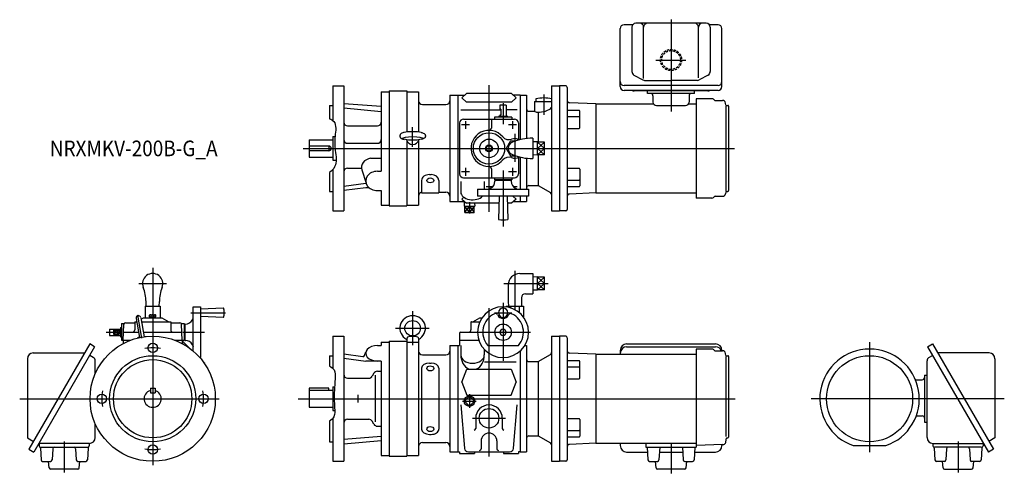
# Model space of a CAD drawing. Units: millimetres. Extents: x -170 to 1088, y -95 to 485.
import ezdxf

# ---------------------------------------------------------------- set-up
doc = ezdxf.new("R2010")
doc.units = ezdxf.units.MM
doc.linetypes.add('DASHED', pattern=[4.5, 3, -1.5])
doc.styles.get("Standard").update_dxf_attribs({"font": 'ROMANS', "bigfont": 'EXTFONT'})

msp = doc.modelspace()

# ---------------------------------------------------------------- linework, layer by layer
at = {"color": 7, "linetype": 'Continuous'}
for p, q in [((613.1, 478.1), (602, 478.1)), ((707, 480), (617, 480)), ((721, 478.1), (710.9, 478.1)), ((722, 478.1), (710.9, 478.1)), ((597, 399.1), (597, 473.1)), ((612, 475), (612, 418.2)), ((627, 409.5), (627, 475)), ((697, 410.4), (697, 475)), ((712, 475), (712, 418.2)), ((727, 399.1), (727, 473.1)), ((614.6, 413.8), (625.9, 407.6)), ((628.3, 407), (662, 407)), ((695.7, 407), (662, 407)), ((709.4, 413.8), (698.1, 407.6)), ((230, 400), (230, 355.6)), ((230, 400), (244, 400)), ((244, 400), (244, 240)), ((292, 392.5), (292, 290.7)), ((292, 392.5), (302, 392.5)), ((302, 393.5), (324.5, 393.5)), ((302, 393.5), (302, 246.5)), ((324.5, 393.5), (324.5, 340.9)), ((324.5, 392.5), (339.5, 392.5)), ((339.5, 392.5), (339.5, 340.9)), ((395, 384.7), (400.9, 390.1)), ((458.1, 390.1), (400.9, 390.1)), ((464, 384.7), (458.1, 390.1)), ((509.5, 400), (519.5, 400)), ((509.5, 400), (509.5, 240)), ((527.5, 400), (519.5, 400)), ((519.5, 400), (519.5, 240)), ((529.5, 398), (529.5, 242)), ((722, 400.4), (602, 400.4)), ((722, 394.1), (602, 394.1)), ((709, 393.4), (615, 393.4)), ((632, 390.3), (632, 393.4)), ((692, 390.3), (632, 390.3)), ((692, 390.3), (692, 393.4)), ((244, 377.5), (292, 374.1)), ((379.5, 388), (379.5, 252)), ((379.5, 388), (389.5, 388)), ((389.5, 388), (398.7, 388)), ((389.5, 388), (389.5, 252)), ((395, 384.7), (400.9, 379.3)), ((458.1, 379.3), (400.9, 379.3)), ((464, 384.7), (458.1, 379.3)), ((469.5, 388), (460.3, 388)), ((469.5, 388), (469.5, 331.1)), ((469.5, 388), (477.5, 388)), ((477.5, 388), (477.5, 332.5)), ((487.5, 380), (509.5, 380)), ((487.5, 380), (487.5, 367.5)), ((489.5, 383.2), (489.5, 380)), ((566, 377), (532.4, 378.4)), ((638.9, 387.3), (638.9, 379.3)), ((685.1, 387.3), (685.1, 379.3)), ((714.2, 383.5), (694, 383.5)), ((694, 383.5), (694, 256.5)), ((717.4, 381.7), (716.2, 382.8)), ((718.7, 381.3), (727.6, 381.3)), ((732, 375.4), (731.6, 378)), ((226, 375), (226, 358)), ((226, 375), (230, 375)), ((244, 372), (292, 367.3)), ((344.5, 376), (374.5, 376)), ((393.5, 369.2), (444.5, 369.2)), ((451.5, 375.1), (443.5, 375.1)), ((443.5, 375.1), (443.5, 370.1)), ((444.5, 370.1), (443.5, 370.1)), ((444.5, 370.1), (444.5, 362.6)), ((451.5, 375.1), (451.5, 360.9)), ((465.5, 369.2), (451.5, 369.2)), ((480.5, 367.5), (487.5, 367.5)), ((492.5, 366.5), (492.5, 328.1)), ((529.5, 368.8), (544.5, 368.8)), ((545.5, 346.4), (545.5, 367.8)), ((566, 377), (566, 263)), ((566, 376.8), (639.6, 376.8)), ((643.5, 374.7), (680.5, 374.7)), ((684.4, 376.8), (694, 376.8)), ((732.1, 374.1), (732.1, 265.9)), ((732.5, 375), (734.5, 375)), ((735.5, 374), (735.5, 266)), ((392, 352.5), (392, 287.5)), ((397, 357.5), (462, 357.5)), ((432.5, 357.5), (432.5, 346)), ((436.5, 360), (436.5, 357.5)), ((458.5, 360), (436.5, 360)), ((441.5, 360.9), (441.5, 360.1)), ((453.5, 360.9), (441.5, 360.9)), ((444.5, 362.6), (443.5, 362.6)), ((443.5, 362.6), (443.5, 360.9)), ((444.5, 360.9), (444.5, 360.1)), ((450.5, 360.9), (450.5, 360.1)), ((453.5, 360.9), (453.5, 360.1)), ((458.5, 360), (458.5, 357.5)), ((467, 352.5), (467, 331.7)), ((529.5, 360.6), (544.5, 360.6)), ((249, 348.7), (287, 348.7)), ((529.5, 345.4), (544.5, 345.4)), ((200, 331), (200, 309)), ((200, 331), (230, 331)), ((230, 335), (230, 305)), ((230, 335), (232.9, 335)), ((324.5, 330.4), (324.5, 246.5)), ((339.5, 330.4), (339.5, 247.5)), ((457, 329.5), (451.5, 320)), ((457, 329.5), (463.7, 329.5)), ((485.5, 333), (485.5, 307)), ((491.5, 328.5), (485.5, 328.3)), ((491.5, 311.5), (491.5, 328.5)), ((500.5, 328.1), (491.5, 328.1)), ((500.5, 311.9), (500.5, 328.1)), ((225, 323), (200, 323)), ((225, 317), (200, 317)), ((225, 323), (225, 317)), ((249, 326.5), (287, 326.5)), ((426, 322), (429.5, 324)), ((426, 322), (426, 318)), ((426, 318), (429.5, 316)), ((429.5, 324), (433, 322)), ((429.5, 316), (433, 318)), ((433, 322), (433, 318)), ((451.5, 320), (457, 310.5)), ((491.5, 320), (500.5, 320)), ((200, 309), (230, 309)), ((230, 305), (234.3, 305)), ((278.2, 307.6), (292, 307.6)), ((457, 310.5), (463.7, 310.5)), ((467, 308.3), (467, 287.5)), ((469.5, 308.9), (469.5, 268)), ((477.5, 307.5), (477.5, 268)), ((491.5, 311.5), (485.5, 311.7)), ((500.5, 311.9), (491.5, 311.9)), ((492.5, 311.9), (492.5, 272.5)), ((230, 292.9), (230, 240)), ((249, 294.9), (266.5, 294.9)), ((267.2, 292.6), (272.5, 275.4)), ((287, 290.7), (292, 290.7)), ((432.5, 294), (432.5, 282.5)), ((529.5, 294.6), (544.5, 294.6)), ((545.5, 293.6), (545.5, 272.2)), ((226, 289.2), (226, 265)), ((343.5, 279), (343.5, 263.4)), ((353.5, 286.5), (355.5, 286.5)), ((365.5, 279), (365.5, 263.4)), ((393.5, 277.9), (393.5, 264.1)), ((397, 282.5), (462, 282.5)), ((423.5, 277.6), (423.5, 268)), ((436.5, 282.5), (436.5, 280)), ((458.5, 280), (436.5, 280)), ((458, 279.1), (437, 279.1)), ((437, 279.1), (437, 278)), ((441.5, 279.2), (441.5, 280)), ((453.5, 279.2), (441.5, 279.2)), ((443.5, 279.2), (443.5, 279.1)), ((444.5, 279.2), (444.5, 280)), ((450.5, 279.2), (450.5, 280)), ((451.5, 279.2), (451.5, 279.1)), ((453.5, 279.2), (453.5, 280)), ((458, 279.1), (458, 278)), ((458.5, 282.5), (458.5, 280)), ((529.5, 279.4), (544.5, 279.4)), ((226, 265), (230, 265)), ((244, 271.8), (272, 275.6)), ((272, 269.8), (244, 266)), ((272.4, 275.6), (272, 275.6)), ((276.4, 269.8), (272, 269.8)), ((287, 266.1), (292, 266.1)), ((292, 266.1), (292, 247.5)), ((415, 268), (480, 268)), ((415, 268), (415, 259)), ((434, 270.8), (426, 270.8)), ((431.5, 269.1), (429.4, 268)), ((465.5, 270.8), (461, 270.8)), ((463.5, 269.1), (465.6, 268)), ((480, 268), (480, 259)), ((480.5, 272.5), (492.5, 272.5)), ((492.5, 272.5), (508, 263.6)), ((529.5, 271.2), (544.5, 271.2)), ((732, 264.6), (731.6, 262)), ((732.5, 265), (734.5, 265)), ((343.5, 263.4), (365.5, 263.4)), ((365.5, 264), (374.5, 264)), ((379.5, 252), (389.5, 252)), ((389.5, 252), (398.7, 252)), ((395, 255.3), (397.4, 257.5)), ((395, 255.3), (400.9, 249.9)), ((397.9, 252), (397.7, 246.2)), ((480, 259), (415, 259)), ((442.5, 259), (441.5, 229)), ((452.5, 259), (453.5, 229)), ((464, 255.3), (458.1, 249.9)), ((464, 255.3), (460, 259)), ((460.3, 252), (469.5, 252)), ((469.5, 259), (469.5, 252)), ((469.5, 252), (477.5, 252)), ((477.5, 259), (477.5, 252)), ((566, 263), (532.4, 261.6)), ((566, 263.2), (694, 263.2)), ((714.2, 256.5), (694, 256.5)), ((717.4, 258.3), (716.2, 257.2)), ((718.7, 258.8), (727.6, 258.8)), ((230, 240), (244, 240)), ((292, 247.5), (302, 247.5)), ((302, 246.5), (324.5, 246.5)), ((324.5, 247.5), (339.5, 247.5)), ((397.7, 246.2), (411.2, 246.2)), ((398.6, 238.2), (398.6, 246.2)), ((442.2, 249.9), (400.9, 249.9)), ((404.5, 238.2), (404.5, 246.2)), ((410.4, 238.2), (410.4, 246.2)), ((411.1, 249.9), (411.3, 246.2)), ((458.1, 249.9), (452.8, 249.9)), ((509.5, 240), (519.5, 240)), ((527.5, 240), (519.5, 240)), ((398.6, 238.2), (410.4, 238.2)), ((469, 160.1), (485.5, 160.1)), ((485.5, 160.1), (485.5, 134.1)), ((491.5, 155.7), (485.5, 155.5)), ((491.5, 138.6), (491.5, 155.7)), ((500.5, 155.2), (491.5, 155.2)), ((500.5, 139.1), (500.5, 155.2)), ((454, 145.1), (454, 124.1)), ((491.5, 138.6), (485.5, 138.8)), ((491.5, 147.1), (500.5, 147.1)), ((500.5, 139.1), (491.5, 139.1)), ((471, 129.1), (471, 124.1)), ((476, 134.1), (485.5, 134.1)), ((-9.5, 118.5), (9.5, 118.5)), ((-9.5, 118.5), (-9.5, 103.5)), ((-8.3, 118.5), (-8.5, 124.1)), ((0, 118.5), (0, 107.3)), ((8.3, 118.5), (8.5, 124.1)), ((9.5, 118.5), (9.5, 103.5)), ((51.9, 117.5), (60.9, 117.5)), ((51.9, 60.9), (51.9, 117.5)), ((60.9, 117.5), (60.9, 52.5)), ((60.9, 115), (90.3, 116)), ((451.5, 118.5), (451.5, 117.2)), ((451.5, 118.5), (473.5, 118.5)), ((454, 124.1), (454.2, 118.5)), ((457, 118.5), (457, 116.1)), ((468, 118.5), (468, 110.2)), ((471, 124.1), (470.8, 118.5)), ((473.5, 118.5), (473.5, 104.5)), ((-21.3, 102.5), (-17, 78.2)), ((-15.1, 103.6), (-10.8, 79.3)), ((-14.8, 101.8), (-11.9, 103.5)), ((-11.9, 103.5), (11.8, 103.5)), ((-4, 104.5), (-4, 106.9)), ((-4, 104.5), (4, 104.5)), ((-3.8, 103.5), (-3.8, 104.5)), ((-3, 107.3), (3, 107.3)), ((-2, 104.5), (-2, 106.9)), ((-0.2, 103.5), (-0.8, 104.5)), ((0.6, 103.5), (0, 104.5)), ((2, 104.5), (2, 106.9)), ((3.8, 103.5), (3.8, 104.5)), ((4, 104.5), (4, 106.9)), ((11.8, 103.5), (20.5, 98.5)), ((50.8, 101), (51.9, 103.1)), ((90.3, 104), (60.9, 105)), ((409, 98.5), (417.6, 103.5)), ((417.6, 103.5), (420.8, 103.5)), ((-55.1, 89), (-55.1, 81)), ((-55.1, 89), (-40.9, 89)), ((-40.9, 91), (-40.1, 91)), ((-40.9, 91), (-40.9, 79)), ((-40.1, 91), (-40.1, 79)), ((-40.1, 89), (-40, 89)), ((-40, 96), (-40, 75)), ((-40, 96), (-36.5, 96)), ((-37.5, 75), (-36.8, 95.1)), ((-34.8, 97), (-23, 97)), ((-23, 98.5), (-20.6, 98.5)), ((-23, 98.5), (-23, 88)), ((-14.2, 98.5), (23, 98.5)), ((23, 98.5), (23, 88)), ((23, 97), (34.8, 97)), ((36.5, 96), (40, 96)), ((37.5, 75), (36.8, 95.1)), ((40, 96), (40, 75)), ((40.8, 91), (40, 91)), ((40.8, 91), (40.8, 79)), ((40.8, 89), (40.9, 89)), ((40.9, 95.5), (41.9, 95.5)), ((40.9, 95.5), (40.9, 74.5)), ((406.5, 98), (406.5, 88)), ((407, 98.5), (417.9, 98.5)), ((-55.1, 81), (-40.9, 81)), ((-40.9, 88), (-40.1, 88)), ((-40.9, 82), (-40.1, 82)), ((-40.9, 79), (-40.1, 79)), ((-40.1, 81), (-40, 81)), ((-37.2, 85), (-18.2, 85)), ((-17.1, 78.8), (-19.2, 77.7)), ((-11.8, 85), (37.2, 85)), ((-10.9, 79.9), (-8.5, 79.5)), ((40.8, 88), (40, 88)), ((40.8, 82), (40, 82)), ((40.8, 79), (40, 79)), ((40.8, 81), (40.9, 81)), ((230, 80), (230, 39)), ((230, 80), (244, 80)), ((244, 80), (244, -80)), ((324.9, 78.3), (324.5, 76.2)), ((324.5, 76.2), (324.5, -73.5)), ((339.1, 78.3), (339.5, 76.2)), ((339.5, 76.2), (339.5, -72.5)), ((392, 84), (392, 75)), ((393, 85), (415, 85)), ((509.5, 80), (519.5, 80)), ((509.5, 80), (509.5, -80)), ((519.5, 80), (519.5, -80)), ((527.5, 80), (519.5, 80)), ((529.5, 78), (529.5, -78)), ((-80.4, 70), (-158.1, -64.6)), ((-74.1, 66.4), (-151.8, -68.3)), ((-74.1, 66.4), (-80.4, 70)), ((-40, 75), (-27.8, 75)), ((-37.5, 72), (-38.3, 70.2)), ((-37.5, 75), (-37.5, 72)), ((27.8, 75), (40, 75)), ((37.5, 75), (37.5, 72)), ((37.5, 74.2), (46.9, 64.8)), ((37.5, 72), (38.3, 70.2)), ((40.9, 74.5), (41.9, 74.5)), ((50.8, 69), (51.9, 66.9)), ((287, 68), (292, 68)), ((292, 72.5), (302, 72.5)), ((292, 72.5), (292, 68)), ((302, 73.5), (324.5, 73.5)), ((302, 73.5), (302, -73.5)), ((324.5, 72.5), (339.5, 72.5)), ((379.5, 68), (379.5, -68)), ((379.5, 68), (389.5, 68)), ((389.5, 68), (389.5, -68)), ((389.5, 68), (392, 68)), ((392, 75), (392, 68)), ((392, 75), (416.6, 75)), ((393.5, 68), (393.5, 55.9)), ((423.5, 63.1), (423.5, 55.9)), ((427.8, 68), (467.2, 68)), ((475.2, 68), (477.5, 68)), ((477.5, 68), (477.5, -68)), ((605.3, 70), (718.7, 70)), ((605.3, 66.4), (718.7, 66.4)), ((694, 63.5), (694, -60)), ((714.2, 63.5), (694, 63.5)), ((989.6, 66.4), (995.9, 70)), ((989.6, 66.4), (1067.3, -68.3)), ((995.9, 70), (1073.6, -64.6)), ((-160, 51.2), (-160, -50.2)), ((-152.7, 58.5), (-87, 58.5)), ((-75.9, 52.8), (-80.4, 55.4)), ((60.4, 52.5), (60.9, 52.5)), ((226, 55), (226, 41.6)), ((226, 55), (230, 55)), ((244, 57.5), (268.5, 53.8)), ((244, 52), (272, 48.2)), ((270.7, 55.2), (272.3, 60.1)), ((344.5, 56), (374.5, 56)), ((469.5, 61.1), (469.5, -68)), ((492.5, 47.5), (508, 56.4)), ((566, 57), (532.4, 58.4)), ((566, 57), (566, -57)), ((566, 56.8), (597, 56.8)), ((597, 61.7), (597, 56.8)), ((597, 56.8), (694, 56.8)), ((717.4, 61.7), (716.2, 62.8)), ((718.7, 61.2), (727.6, 61.2)), ((727, 61.7), (727, 61.2)), ((732, 55.4), (731.6, 58)), ((732.1, 54.1), (732.1, -48.2)), ((732.5, 55), (734.5, 55)), ((735.5, 54), (735.5, -49)), ((991.4, 52.8), (995.9, 55.4)), ((1068.2, 58.5), (1002.5, 58.5)), ((1075.5, 51.2), (1075.5, -50.2)), ((-73.4, 31.8), (-73.4, 48.5)), ((64.8, 46.9), (66.5, 45.3)), ((66.2, 45), (66.5, 45.3)), ((292, 48.2), (272, 48.2)), ((292, 48.2), (292, -72.5)), ((343.5, 39), (343.5, -39)), ((353.5, 45.6), (355.5, 45.6)), ((365.5, 39), (365.5, -39)), ((395, 21.3), (401.1, 38)), ((401.1, 38), (457.9, 38)), ((423.9, 47), (464, 47)), ((457.9, 38), (464, 21.3)), ((480.5, 47.5), (492.5, 47.5)), ((492.5, 47.5), (492.5, -47.5)), ((529.5, 48.8), (544.5, 48.8)), ((529.5, 40.6), (544.5, 40.6)), ((545.5, 26.4), (545.5, 47.8)), ((988.9, -49.6), (988.9, 48.5)), ((249, 26.3), (276, 26.3)), ((282.6, 32.6), (280.4, 28.8)), ((284, 30.3), (284, -29.6)), ((286.9, 35.1), (292, 35.1)), ((529.5, 25.4), (544.5, 25.4)), ((985.8, 30), (988.9, 30)), ((985.8, 30), (985.8, -30)), ((-3, 13.5), (-3, 7.5)), ((-3, 13.5), (3, 13.5)), ((3, 13.5), (3, 7.5)), ((200, 13.5), (200, -11)), ((225, 13.5), (200, 13.5)), ((225, 11), (225, 13.5)), ((230, 15), (230, -15)), ((230, 15), (232.3, 15)), ((395, 21.3), (401.2, 4.4)), ((457.8, 4.4), (464, 21.3)), ((974.8, 24.3), (982.8, 24.3)), ((-3, 7.5), (3, 7.5)), ((200, 11), (230, 11)), ((404.5, 3.4), (398.1, -3)), ((401.2, 4.4), (457.8, 4.4)), ((410.9, -3), (404.5, 3.4)), ((200, -11), (230, -11)), ((393.4, -7.8), (398.2, -63.4)), ((398.1, -3), (404.5, -9.4)), ((404.5, -9.4), (410.9, -3)), ((460.8, -63.4), (465.6, -7.8)), ((230, -15), (232.6, -15)), ((230, -25.1), (230, -80)), ((412.5, -25), (412.5, -38)), ((446.5, -25), (446.5, -38)), ((975.3, -21.9), (982.8, -21.9)), ((-73.4, -49.6), (-73.4, -31.8)), ((226, -28.6), (226, -55)), ((249, -26.3), (276, -26.3)), ((282.6, -32.6), (280.4, -28.8)), ((286.9, -35.1), (292, -35.1)), ((529.5, -25.4), (544.5, -25.4)), ((545.5, -26.4), (545.5, -47.8)), ((985.8, -30), (988.9, -30)), ((-160, -50.2), (-152.3, -54.6)), ((292, -48.2), (244, -52)), ((353.5, -45.6), (355.5, -45.6)), ((480.5, -47.5), (492.5, -47.5)), ((492.5, -47.5), (508, -56.4)), ((529.5, -40.6), (544.5, -40.6)), ((529.5, -48.8), (544.5, -48.8)), ((733.4, -50), (734.5, -50)), ((1075.5, -50.2), (1067.8, -54.6)), ((-80.9, -57.1), (-145.3, -57.1)), ((-145, -57.1), (-145, -60.1)), ((-142.8, -62), (-83, -62)), ((-81, -57.1), (-81, -60.1)), ((226, -55), (230, -55)), ((244, -57.5), (292, -53.3)), ((344.5, -56), (374.5, -56)), ((419.5, -54), (419.5, -64)), ((439.5, -54), (439.5, -64)), ((566, -57), (532.4, -58.4)), ((566, -56.8), (597, -56.8)), ((597, -56.8), (597, -59.9)), ((597, -56.8), (694, -56.8)), ((630, -56.8), (630, -62)), ((630, -62), (694, -62)), ((631.5, -62), (632.4, -78.2)), ((647.5, -62), (646.6, -78.2)), ((676.5, -62), (677.4, -78.2)), ((692.5, -62), (691.6, -78.2)), ((728.3, -58.6), (694, -60)), ((694, -60), (694, -62)), ((727, -58.7), (727, -59.9)), ((732, -55.3), (732.9, -50.4)), ((894.7, -60), (936.3, -60)), ((996.4, -57.1), (1060.8, -57.1)), ((996.5, -57.1), (996.5, -60.1)), ((1058.3, -62), (998.5, -62)), ((1060.5, -57.1), (1060.5, -60.1)), ((-158.1, -64.6), (-151.8, -68.3)), ((-143.4, -63.1), (-142.6, -78.2)), ((-127.6, -63.9), (-128.4, -78.2)), ((-98.4, -63.9), (-97.6, -78.2)), ((-82.6, -63.1), (-83.4, -78.2)), ((292, -72.5), (302, -72.5)), ((302, -73.5), (324.5, -73.5)), ((324.5, -72.5), (339.5, -72.5)), ((379.5, -68), (389.5, -68)), ((389.5, -68), (392, -68)), ((392, -68), (392, -70)), ((392, -70), (411, -70)), ((403.2, -68), (455.8, -68)), ((411, -68), (411, -70)), ((448, -68), (448, -70)), ((448, -70), (467, -70)), ((469.5, -68), (467, -68)), ((467, -68), (467, -70)), ((469.5, -68), (477.5, -68)), ((605.3, -68.2), (631.8, -68.2)), ((647.2, -68.2), (676.8, -68.2)), ((692.2, -68.2), (718.7, -68.2)), ((998.1, -63.1), (998.9, -78.2)), ((1013.9, -63.9), (1013.1, -78.2)), ((1043.1, -63.9), (1043.9, -78.2)), ((1058.9, -63.1), (1058.1, -78.2)), ((1073.6, -64.6), (1067.3, -68.3)), ((-140.6, -80.1), (-130.4, -80.1)), ((-132.2, -88.2), (-133, -80.1)), ((-95.6, -80.1), (-85.4, -80.1)), ((-93.8, -88.2), (-93, -80.1)), ((230, -80), (244, -80)), ((509.5, -80), (519.5, -80)), ((527.5, -80), (519.5, -80)), ((634.4, -80.1), (644.6, -80.1)), ((642.8, -88.2), (642, -80.1)), ((679.4, -80.1), (689.6, -80.1)), ((681.2, -88.2), (682, -80.1)), ((1011.1, -80.1), (1000.9, -80.1)), ((1009.3, -88.2), (1008.5, -80.1)), ((1056.1, -80.1), (1045.9, -80.1)), ((1047.7, -88.2), (1048.5, -80.1)), ((-95.8, -90), (-130.2, -90)), ((679.2, -90), (644.8, -90)), ((1011.3, -90), (1045.7, -90))]:
    msp.add_line(p, q, dxfattribs=at)
at = {"color": 3, "linetype": 'Continuous'}
for p, q in [((662, 484.6), (662, 367)), ((642.4, 433), (680.9, 433)), ((429.5, 401), (429.5, 239)), ((447.5, 378), (447.5, 351.1)), ((499.5, 388.7), (499.5, 363.1)), ((399.5, 355), (399.5, 345)), ((459.5, 355), (459.5, 345)), ((332, 322), (332, 347.1)), ((404.5, 350), (394.5, 350)), ((464.5, 350), (454.5, 350)), ((462.5, 338.7), (462.5, 302.7)), ((491.5, 328.1), (500.5, 320)), ((500.5, 328.1), (491.5, 320)), ((192.3, 320), (743, 320)), ((500.5, 311.9), (491.5, 320)), ((500.5, 320), (491.5, 311.9)), ((404.5, 290), (394.5, 290)), ((399.5, 295), (399.5, 285)), ((447.5, 291.6), (447.5, 220.2)), ((464.5, 290), (454.5, 290)), ((459.5, 295), (459.5, 285)), ((398.6, 238.2), (404.5, 246.2)), ((404.5, 238.2), (398.6, 246.2)), ((404.5, 251.1), (404.5, 236.6)), ((404.5, 246.2), (410.4, 238.2)), ((410.4, 246.2), (404.5, 238.2)), ((0, 167.5), (0, -85)), ((462.5, 163.3), (462.5, 113.8)), ((491.5, 155.2), (500.5, 147.1)), ((500.5, 155.2), (491.5, 147.1)), ((-17.5, 147.1), (17.5, 147.1)), ((448.5, 147.1), (505, 147.1)), ((491.5, 147.1), (500.5, 139.1)), ((500.5, 147.1), (491.5, 139.1)), ((429.5, 115.6), (429.5, -74)), ((447.5, 122.7), (447.5, 48.4)), ((-13.7, 77.6), (-18.9, 107)), ((48.8, 110), (93.2, 110)), ((332, 112), (332, 68.4)), ((436.5, 110), (458.5, 110)), ((310.3, 90.1), (353, 90.1)), ((-59.2, 85), (-39.4, 85)), ((-50.1, 87.6), (-50.1, 82.4)), ((-50.1, 87.6), (-42.6, 87.6)), ((-50.1, 87.6), (-42.6, 82.4)), ((-42.6, 87.6), (-50.1, 82.4)), ((-50.1, 82.4), (-42.6, 82.4)), ((-42.6, 87.6), (-42.6, 82.4)), ((38.7, 85), (66, 85)), ((415, 85), (482.7, 85)), ((915.5, 72.1), (915.5, -68.1)), ((-169.8, 0), (85, 0)), ((186, 0), (744, 0)), ((262, 4.8), (262, -4.8)), ((404.5, 5.7), (404.5, -11.7)), ((1087.6, 0), (840.8, 0)), ((395.8, -3), (413.2, -3)), ((408.5, -25), (450.5, -25)), ((-113, -54.6), (-113, -94.1)), ((662, -56.8), (662, -95.4)), ((1028.5, -54.6), (1028.5, -94.1))]:
    msp.add_line(p, q, dxfattribs=at)
at = {"color": 3, "linetype": 'DASHED'}
for radius in [13.6, 12]:
    msp.add_circle((662, 433), radius, dxfattribs=at)
at = {"color": 7, "linetype": 'Continuous'}
for centre, radius in [((429.5, 320), 20), ((429.5, 320), 11.9), ((429.5, 320), 4.5), ((429.5, 320), 3.4), ((447.5, 85), 10.5), ((0, 0), 80), ((0, 65), 6), ((0, 0), 55), ((915.5, 0), 55), ((0, 0), 50), ((-65, 0), 6), ((65, 0), 6), ((404.5, -3), 6.74), ((429.5, -25), 12.5), ((0, -65), 6)]:
    msp.add_circle(centre, radius, dxfattribs=at)
for centre, radius, start, end in [((602, 473.1), 5, 90, 180), ((617, 475), 5, 90, 180), ((622, 475), 5, 0, 90), ((632, 475), 5, 90, 180), ((692, 475), 5, 0, 90), ((702, 475), 5, 90, 180), ((707, 475), 5, 0, 90), ((722, 473.1), 5, 0, 90), ((617, 418.2), 5, 180, 241.3359), ((707, 418.2), 5, 298.6641, 0), ((602, 405.4), 5, 180, 270), ((628.3, 412), 5, 241.3359, 270), ((695.7, 412), 5, 270, 298.6641), ((722, 405.4), 5, 270, 0), ((527.5, 398), 2, 0, 90), ((602, 399.1), 5, 180, 270), ((615, 398.4), 5, 240.4575, 270), ((635.9, 387.3), 3, 0, 90), ((688.1, 387.3), 3, 90, 180), ((709, 398.4), 5, 270, 299.5425), ((722, 399.1), 5, 270, 0), ((344.5, 381), 5, 180, 270), ((374.5, 381), 5, 270, 0), ((499.5, 344.5), 40, 75.5225, 104.4775), ((532.5, 381.4), 3, 180, 267.6467), ((643.5, 379.3), 4.6, 180, 270), ((680.5, 379.3), 4.6, 270, 0), ((714.2, 380.5), 3, 49.6355, 90), ((718.7, 383.3), 2, 229.6355, 270), ((727.6, 377.3), 4, 10.081, 90), ((480.5, 370.5), 3, 180, 270), ((544.5, 367.8), 1, 360, 90), ((732.5, 375.5), 0.5, 190.0806, 270), ((734.5, 374), 1, 0, 90), ((249, 353.7), 5, 180, 270), ((287, 353.7), 5, 270, 0), ((397, 352.5), 5, 90, 180), ((462, 352.5), 5, 360, 90), ((462, 352.5), 5, 360, 90), ((544.5, 359.6), 1, 360, 90), ((429.5, 320), 23, 39.8373, 270), ((429.5, 346), 3, 270, 360), ((544.5, 346.4), 1, 270, 360), ((249, 331.5), 5, 180, 270), ((287, 331.5), 5, 270, 0), ((454.8, 341.2), 10, 219.8649, 289.9323), ((462.5, 320), 8.52, 112.0516, 247.9484), ((462.5, 320), 12.5, 60.8687, 110.0915), ((485.5, 263.2), 69.8, 90, 112.0516), ((225, 320), 3, 270, 90), ((429.5, 320), 23, 264.8956, 320.1627), ((454.8, 298.8), 10, 70.0677, 140.1351), ((462.5, 320), 12.5, 249.9193, 299.1311), ((485.5, 376.8), 69.8, 247.9484, 270), ((249, 289.9), 5, 90, 180), ((429.5, 294), 3, 360, 90), ((544.5, 293.6), 1, 0, 90), ((397, 287.5), 5, 180, 270), ((427, 278), 10, 296.8103, 360), ((468, 278), 10, 180, 243.1897), ((462, 287.5), 5, 270, 0), ((544.5, 280.4), 1, 270, 0), ((480.5, 269.5), 3, 90, 180), ((544.5, 272.2), 1, 270, 0), ((732.5, 264.5), 0.5, 90, 169.9194), ((734.5, 266), 1, 270, 360), ((344.5, 259), 5, 101.537, 180), ((374.5, 259), 5, 0, 90), ((506.5, 261), 3, 0, 60), ((532.5, 258.6), 3, 92.3533, 180), ((714.2, 259.5), 3, 270, 310.3645), ((718.7, 256.8), 2, 90, 130.3645), ((727.6, 262.8), 4, 270, 349.919), ((527.5, 242), 2, 270, 0), ((447.5, 264.8), 36.2, 260.4728, 279.5272), ((0, 147.1), 13, 337.9484, 202.0516), ((469, 145.1), 15, 90, 180), ((-56.8, 124.1), 48.3, 0, 22.0516), ((56.8, 124.1), 48.3, 157.9484, 180), ((476, 129.1), 5, 90, 180), ((74.4, 110), 17, 339.3327, 20.6673), ((447.5, 85), 32.5, 89.999995674289, 89.99996471106664), ((447.5, 110), 6, 89.999995674289, 89.99996471106664), ((-18.2, 103.1), 3.15, 9.9999, 189.9999), ((-3, 105.7), 1.56, 90, 130.2602), ((-3, 105.7), 1.56, 49.7398, 90), ((0, 101.6), 5.7, 90, 110.7709), ((0, 101.6), 5.7, 69.2291, 90), ((3, 105.7), 1.56, 90, 130.2602), ((3, 105.7), 1.56, 49.7398, 90), ((41.9, 105.5), 10, 270, 333.1897), ((447.5, 85), 26, 114.823, 220.8322), ((437.8, 105.9), 3, 23.1324, 114.823), ((447.5, 110), 7.5, 203.1324, 336.8676), ((457.2, 105.9), 3, 65.177, 156.8676), ((447.5, 85), 26, 319.1678, 65.177), ((-34.8, 95), 2, 90, 177.9999), ((34.8, 95), 2, 2.0001, 90), ((407, 98), 0.5, 90, 180), ((447.5, 85), 4, 89.999995674289, 89.99996471106664), ((-26, 88), 3, 270, 0), ((26, 88), 3, 180, 270), ((393, 84), 1, 90, 180), ((403.5, 88), 3, 270, 0), ((527.5, 78), 2, 0, 90), ((41.9, 64.5), 10, 26.8103, 90), ((605.3, 61.7), 8.3, 90, 180), ((605.3, 58.1), 8.3, 90, 180), ((714.2, 60.5), 3, 49.6355, 90), ((718.7, 61.7), 8.3, 0, 90), ((718.7, 58.1), 8.3, 22.6772, 90), ((915.5, 0), 63.5, 289.1119, 250.8881), ((-152.7, 51.2), 7.3, 90, 180), ((-78.4, 48.5), 5, 0, 60), ((268.8, 55.8), 2, 261.4357, 342.3615), ((344.5, 61), 5, 180, 270), ((374.5, 61), 5, 270, 0), ((480.5, 50.5), 3, 180, 270), ((506.5, 59), 3, 300, 0), ((532.5, 61.4), 3, 180, 267.6467), ((718.7, 63.2), 2, 229.6355, 270), ((727.6, 57.3), 4, 10.081, 90), ((732.5, 55.5), 0.5, 190.0806, 270), ((734.5, 54), 1, 0, 90), ((993.9, 48.5), 5, 120, 180), ((1068.2, 51.2), 7.3, 0, 90), ((544.5, 47.8), 1, 360, 90), ((544.5, 39.6), 1, 360, 90), ((249, 31.3), 5, 180, 270), ((276, 31.3), 5, 270, 330), ((286.9, 30.1), 5, 90, 150), ((544.5, 26.4), 1, 270, 360), ((982.8, 27.3), 3, 270, 0), ((974.8, 19.7), 4.6, 90, 97.2757), ((0, 0), 11, 105.8266, 74.1734), ((429.5, -25), 17, 0, 180), ((975.3, -17.3), 4.6, 267.7602, 270), ((982.8, -24.9), 3, 0, 90), ((249, -31.3), 5, 90, 180), ((276, -31.3), 5, 30, 90), ((286.9, -30.1), 5, 210, 270), ((544.5, -26.4), 1, 0, 90), ((-80.9, -49.6), 7.5, 270, 0), ((410.5, -38), 2, 270, 0), ((429.5, -54), 10, 0, 180), ((448.5, -38), 2, 180, 270), ((480.5, -50.5), 3, 90, 180), ((544.5, -39.6), 1, 270, 0), ((544.5, -47.8), 1, 270, 0), ((733.4, -50.5), 0.5, 90, 169.9194), ((734.5, -49), 1, 270, 0), ((996.4, -49.6), 7.5, 180, 270), ((-143, -60.1), 2, 180, 232.4463), ((-145.4, -63.2), 2, 3.1798, 52.4463), ((-125.6, -64), 2, 90, 176.8202), ((-100.4, -64), 2, 3.1798, 90), ((-80.6, -63.2), 2, 127.5537, 176.8202), ((-83, -60.1), 2, 307.5537, 0), ((344.5, -61), 5, 90, 180), ((374.5, -61), 5, 0, 90), ((506.5, -59), 3, 0, 60), ((532.5, -61.4), 3, 92.3533, 180), ((605.3, -59.9), 8.3, 180, 270), ((718.7, -59.9), 8.3, 270, 0), ((728.1, -54.6), 4, 271.9621, 327.1749), ((728.1, -54.6), 4, 327.1908, 349.9194), ((998.5, -60.1), 2, 180, 232.4463), ((996.1, -63.2), 2, 3.1798, 52.4463), ((1015.9, -64), 2, 90, 176.8202), ((1041.1, -64), 2, 3.1798, 90), ((1060.9, -63.2), 2, 127.5537, 176.8202), ((1058.5, -60.1), 2, 307.5537, 0), ((403.2, -63), 5, 185, 270), ((417.5, -64), 2, 270, 0), ((441.5, -64), 2, 180, 270), ((455.8, -63), 5, 270, 355), ((-140.6, -78.1), 2, 183.1798, 270), ((-130.4, -78.1), 2, 270, 356.8202), ((-95.6, -78.1), 2, 183.1798, 270), ((-85.4, -78.1), 2, 270, 356.8202), ((527.5, -78), 2, 270, 0), ((634.4, -78.1), 2, 183.1798, 270), ((644.6, -78.1), 2, 270, 356.8202), ((679.4, -78.1), 2, 183.1798, 270), ((689.6, -78.1), 2, 270, 356.8202), ((1000.9, -78.1), 2, 183.1798, 270), ((1011.1, -78.1), 2, 270, 356.8202), ((1045.9, -78.1), 2, 183.1798, 270), ((1056.1, -78.1), 2, 270, 356.8202), ((-130.2, -88), 2, 185.746, 270), ((-95.8, -88), 2, 270, 354.254), ((644.8, -88), 2, 185.746, 270), ((679.2, -88), 2, 270, 354.254), ((1011.3, -88), 2, 185.746, 270), ((1045.7, -88), 2, 270, 354.254)]:
    msp.add_arc(centre, radius, start, end, dxfattribs=at)
at = {"color": 3, "linetype": 'Continuous'}
for start, end in [(81.1501, 98.8499), (171.1501, 188.8499), (351.1501, 8.8499), (261.1501, 278.8499)]:
    msp.add_arc((0, 0), 65, start, end, dxfattribs=at)
at = {"color": 7, "linetype": 'Continuous'}
for centre, major_axis, ratio, start_param, end_param in [((493.5, 367.9), (5.99, 0.42), 0.234294, 3.10883, 4.754425), ((498.8, 370.9), (10.7, 2.5), 0.340909, 4.157537, 6.150847), ((332, 339), (13.2, 0), 0.173648, 0.589491, 2.551534), ((332, 332.9), (8, 0), 0.984808, 3.398202, 6.027007), ((281.7, 295.6), (15, 0), 0.819152, 1.805282, 3.388232), ((287, 278.4), (15, 0), 0.819152, 1.570796, 4.712389), ((353.5, 279), (10, 0), 0.74975, 1.570796, 3.141593), ((355.5, 279), (-10, 0), 0.74975, 3.141593, 4.712389), ((408.5, 264.1), (15, 0), 0.65, 3.141593, 5.728123), ((332, 90.1), (16.3, 0), 0.986276, 5.194755, 10.513261), ((332, 78.2), (-7.14, 0), 0.173207, 4.712389, 6.252311), ((332, 78.2), (-7.14, 0), 0.173207, 3.172445, 4.712389), ((287, 58.1), (-15, 0), 0.658767, 4.712389, 7.853982), ((408.5, 55.9), (15, 0), 0.706668, 3.141593, 6.283185), ((408.5, 55.9), (0, -19), 0.789473, 4.710621, 5.931047), ((408.5, 55.9), (0, -19), 0.789473, 0.346819, 1.569029), ((353.5, 39), (10, 0), 0.659752, 1.570797, 3.141593), ((355.5, 39), (-10, 0), 0.659752, 3.141593, 4.712389), ((353.5, -39), (10, 0), 0.659752, 3.141593, 4.712389), ((355.5, -39), (-10, 0), 0.659752, 1.570796, 3.141593)]:
    msp.add_ellipse(centre, major_axis=major_axis, ratio=ratio, start_param=start_param, end_param=end_param, dxfattribs=at)
for centre, major_axis, ratio in [((332, 332.8), (-13.2, 0), 0.173648), ((354.5, 279.1), (4.5, 0), 0.688355), ((332, 90.1), (10, 0.03), 0.984808), ((354.5, 38.8), (-4.5, 0), 0.725374), ((354.5, -38.8), (4.5, -0.01), 0.725374)]:
    msp.add_ellipse(centre, major_axis=major_axis, ratio=ratio, dxfattribs=at)
at = {"color": 3, "linetype": 'Continuous'}
for points, knots in [([(226, 358), (227.9, 357.1), (235.7, 352.3), (232.1, 334.9), (232.8, 317), (236.1, 299), (228.6, 291.1), (226, 289.2)], [0, 0, 0, 0, 6.356048, 25.257078, 43.501258, 64.367217, 74.047986, 74.047986, 74.047986, 74.047986]), ([(226, 41.6), (228.2, 40.6), (233.9, 36.5), (232.9, 24), (231.7, 8.3), (231.9, -7.6), (233.3, -22.4), (228.2, -27.2), (226, -28.6)], [0, 0, 0, 0, 7.344835, 18.816871, 33.828709, 55.975482, 67.415112, 75.228671, 75.228671, 75.228671, 75.228671])]:
    msp.add_open_spline(points, degree=3, knots=knots, dxfattribs=at)
at = {"color": 7, "linetype": 'Continuous'}
for points in [[(321.1, 340.3), (320.6, 340.2), (319.3, 339.8), (317.6, 339.3), (316.5, 338.2), (315.9, 337.1), (315.6, 335.9), (315.9, 334.6), (316.5, 333.6), (317.6, 332.5), (319.3, 332), (320.6, 331.6), (321.1, 331.5)], [(342.9, 340.3), (343.4, 340.2), (344.7, 339.8), (346.4, 339.3), (347.5, 338.2), (348.1, 337.1), (348.4, 335.9), (348.1, 334.6), (347.5, 333.6), (346.4, 332.5), (344.7, 332), (343.4, 331.6), (342.9, 331.5)]]:
    msp.add_open_spline(points, degree=3, knots=[0, 0, 0, 0, 1.557571, 4.008691, 4.98694, 6.368561, 7.547134, 8.725737, 10.107358, 11.085607, 13.536727, 15.094298, 15.094298, 15.094298, 15.094298], dxfattribs=at)

# ---------------------------------------------------------------- texts
at = {"color": 7, "insert": (-131.4, 310), "char_height": 20, "attachment_point": 7}
msp.add_mtext('{\\W0.888889;NRXMKV-200B-G_A}', dxfattribs=at)

doc.saveas('drawing.dxf')
